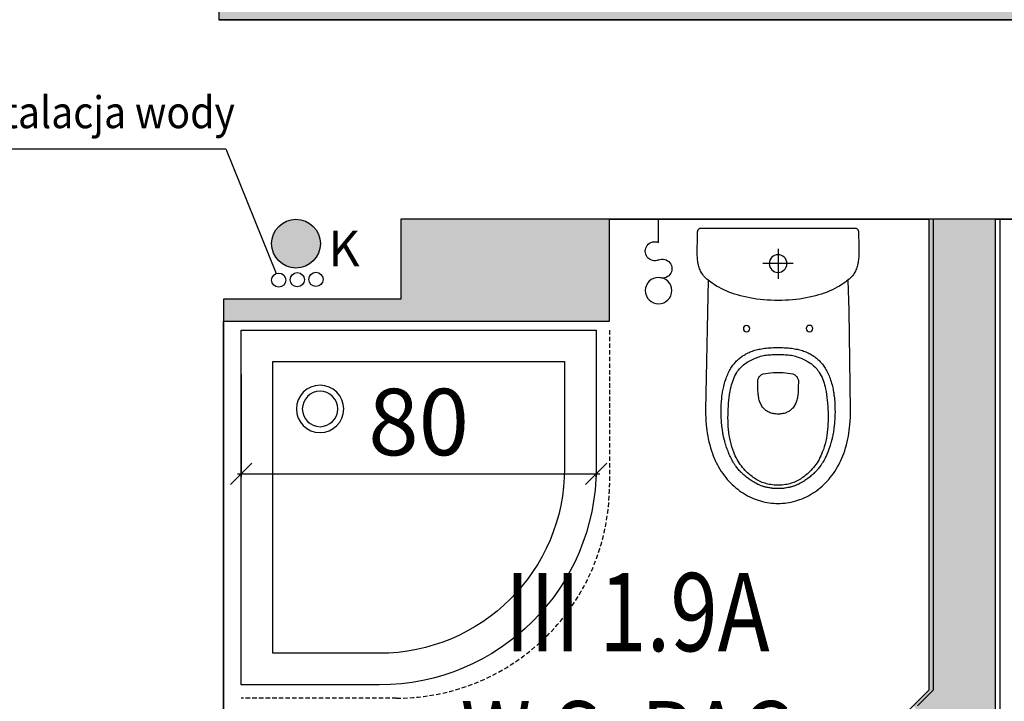
# Model space of a CAD drawing. Extents: x 357737 to 373057, y 879280 to 899665.
# Drawn here: x 359420 to 359642, y 889079 to 889233 of the extents above; entities that cross this region are included whole.
import ezdxf
from ezdxf.enums import TextEntityAlignment as Align

# ---------------------------------------------------------------- set-up
doc = ezdxf.new("R2010")
doc.units = 0
doc.header["$LTSCALE"] = 8
doc.header["$MEASUREMENT"] = 0
doc.linetypes.add('HIDDEN2', pattern=[0.1875, 0.125, -0.0625])
doc.layers.get('0').update_dxf_attribs({"linetype": 'CONTINUOUS'})
doc.layers.get('Defpoints').update_dxf_attribs({"color": 1, "linetype": 'CONTINUOUS'})
for name, color, linetype in [('AI_instalacje', 8, 'CONTINUOUS'), ('AI_ściany', 6, 'CONTINUOUS'), ('AP_opisy_pomieszczenia', 7, 'CONTINUOUS'), ('AP_urządzenia_sanit', 171, 'CONTINUOUS'), ('AP_wyposażenie', 37, 'CONTINUOUS'), ('AP_wyposażenie_elektryka', 1, 'CONTINUOUS'), ('AP_ściany_GK_wełna', 186, 'CONTINUOUS'), ('AZ_kolorystyka', 50, 'CONTINUOUS')]:
    doc.layers.add(name, color=color, linetype=linetype)
doc.layers.add('AP_ściany_GK', color=186, linetype='CONTINUOUS', lineweight=30)
doc.layers.add('AX_powierzchnie', color=242, linetype='CONTINUOUS', plot=False)
doc.styles.add('APLUS', font='arial.ttf', dxfattribs={"width": 0.6})
doc.styles.add('OPISY', font='arial.ttf', dxfattribs={"width": 0.8, "height": 15})
doc.styles.get("Standard").update_dxf_attribs({"font": 'arial.ttf', "width": 0.8, "height": 10})
doc.styles.add('Układy', font='arial.ttf', dxfattribs={"width": 0.9, "height": 20})
doc.dimstyles.new('STANDARD$0', dxfattribs={"dimscale": 8, "dimtxt": 15, "dimasz": 0.6, "dimexe": 0.1, "dimexo": 0.5, "dimgap": 0.5, "dimtad": 1, "dimdec": 1, "dimrnd": 0.5, "dimdsep": 46, "dimtxsty": 'OPISY', "dimblk1": 'OBLIQUE', "dimblk2": 'OBLIQUE', "dimsah": 1, "dimcen": 0, "dimdle": 0.1, "dimclrd": 256, "dimclre": 256, "dimclrt": 256, "dimadec": 0, "dimazin": 0, "dimtfac": 1, "dimtdec": 1, "dimtmove": 1, "dimatfit": 3, "dimldrblk": 'DOT', "dimfxl": 1, "dimtolj": 1, "dimarcsym": 0})

# ---------------------------------------------------------------- blocks, each defined once
blk = doc.blocks.new('MISKA KOMPAKTOWA LEJOWA DLA OSÓB NIEPEŁNOSPRAWNYCH NOVA PRO BEZ BARIER')
for points in [[(-17.00488428026438, 4.676343128085136), (-17.36466547101736, 4.676343128085136), (-17.43570007383823, 4.673089906573296), (-17.50619208812714, 4.663058146834373), (-17.61220217496157, 4.634861186146736), (-17.71224685758352, 4.592023551464081), (-17.80469989776611, 4.535359099507332), (-17.88820560276508, 4.465951487421989), (-17.96086721122265, 4.384613841772079), (-18.02078565210104, 4.293516501784325), (-18.06714782118797, 4.19455623626709), (-18.09886930137873, 4.089360028505325)], [(17.50592079758644, 4.663058146834373), (17.43542878329754, 4.673089906573296), (17.36439417302608, 4.676343128085136), (-17.0046137496829, 4.676343128085136)], [(18.09859801083803, 4.089631319046021), (18.06687653064728, 4.194827526807785), (18.02051436156034, 4.29378779232502), (17.9603246152401, 4.384885132312775), (17.88793431222439, 4.465951487421989), (17.80442860722542, 4.535629615187645), (17.71197555959225, 4.592294842004776), (17.6116595864296, 4.635132491588593), (17.50592079758644, 4.663329437375069)], [(-18.09886930137873, 4.089631319046021), (-18.11134039610624, 4.016427904367447), (-18.11676321178675, 3.942411363124847), (-18.14604458212852, 2.748652949929237), (-18.17478336393833, 1.554895296692848), (-18.1967443972826, 0.3630344122648239), (-18.20542044192553, -0.8253011852502823), (-18.2024385035038, -1.191588833928108), (-18.19349116832018, -1.540525153279305), (-18.1785791888833, -1.872923269867897), (-18.15743204206228, -2.190409407019615), (-18.13031949102879, -2.493254080414772), (-18.09697101265192, -2.783085852861404), (-18.05738735944033, -3.060444980859756), (-18.01129572093487, -3.326146900653839), (-17.94405770301819, -3.644446149468422), (-17.86624456942081, -3.945935890078545), (-17.77840046584606, -4.232513666152954), (-17.67998278141022, -4.504993334412575), (-17.57153335213661, -4.764729842543602), (-17.45305216312408, -5.013078898191452), (-17.3242687061429, -5.251396968960762), (-17.18572402000427, -5.480767711997032), (-16.98563466221094, -5.774937108159065), (-16.76873578876257, -6.056905940175056), (-16.53638235479593, -6.327216029167175), (-16.28884641826153, -6.586952537298203), (-16.02775420248508, -6.836928576231003), (-15.75364830344915, -7.077958062291145), (-15.46761235594749, -7.310853317379951), (-15.17018972337246, -7.536699533462524), (-14.86246404796839, -7.756309807300568), (-14.38230414688587, -8.075422167778015), (-13.88072504103184, -8.382876560091972), (-13.35745619237423, -8.679214775562286), (-12.81331074237823, -8.963623732328415), (-12.24855995923281, -9.23583209514618), (-11.66347438842058, -9.495568603277206), (-11.05859736353159, -9.742020145058632), (-10.43474125862122, -9.975186690688133), (-9.792178116738796, -10.19452567398548), (-9.13144976645708, -10.39949525892735), (-8.453368559479713, -10.59009546041489), (-7.757936023175716, -10.7655123770237), (-7.046236574649811, -10.92601810395718), (-6.318539969623089, -11.07052664458752), (-5.575660854578018, -11.19903957843781), (-4.817869760096073, -11.31155613064766), (-4.046251863241196, -11.40726239979267), (-3.261348217725754, -11.48615917563438), (-2.463430888950825, -11.54797591269016), (-1.653584286570549, -11.59243978559971), (-0.8323502242565155, -11.61955232918262), (0, -11.62849967181683)], [(18.11676321923733, 3.942411363124847), (18.11134040355682, 4.016427904367447), (18.09886853396893, 4.089631319046021)], [(18.20542044192553, -0.8253011852502823), (18.1967443972826, 0.3627554327249527), (18.17478337138891, 1.554615557193756), (18.14604458957911, 2.748373970389366), (18.11676321923733, 3.942402899265289)], [(0, 0), (0, -6.727123454213142)], [(0, -11.62858113646507), (0.8320789262652397, -11.61963379383087), (1.653584286570549, -11.59252125024796), (2.463430888950825, -11.54805737733841), (3.261076927185059, -11.48624064028263), (4.046251095831394, -11.40734386444092), (4.817869760096073, -11.31163683533669), (5.575389556586742, -11.19939157366753), (6.318268671631813, -11.07060810923576), (7.045965284109116, -10.92609877884388), (7.757936023175716, -10.7658651471138), (8.453097268939018, -10.59018768370152), (9.13144900649786, -10.39958517253399), (9.792178124189377, -10.19461789727211), (10.43474125862122, -9.975278913974762), (11.05859737098217, -9.74238058924675), (11.66320309042931, -9.49565775692463), (12.24828866869211, -9.236192539334297), (12.81331074237823, -8.963712871074677), (13.35745619982481, -8.67930468916893), (13.88072504103184, -8.38323700428009), (14.38230414688587, -8.075513616204262), (14.86219274997711, -7.756400495767593), (15.16991842538118, -7.536788687109947), (15.4673410654068, -7.310942471027374), (15.75364830344915, -7.078047215938568), (16.02775420248508, -6.837018504738808), (16.28884641826153, -6.587044760584831), (16.53611106425524, -6.327308252453804), (16.76873579621315, -6.056997388601303), (16.98536336421967, -5.775026261806488), (17.18545272946358, -5.480859935283661), (17.3242679387331, -5.251478433609009), (17.45278087258339, -5.013160362839699), (17.57153335213661, -4.764810547232628), (17.6799827888608, -4.505074024200439), (17.77812917530537, -4.232595130801201), (17.8662445768714, -3.946287885308266), (17.94378640502691, -3.644527614116669), (18.01129572093487, -3.326228365302086), (18.05711606889963, -3.060526445508003), (18.09669972211123, -2.783167317509651), (18.13004820048809, -2.493335545063019), (18.15743127465248, -2.19049009680748), (18.17830789834261, -1.873275265097618), (18.19349116832018, -1.540606617927551), (18.20243851095438, -1.191670298576355), (18.20542044192553, -0.825381875038147)], [(-3.400977313518524, -3.325875610113144), (3.388234160840511, -3.325875610113144)], [(-2.241190534085035, -3.325875610113144), (-1.963345367461443, -3.325875610113144)], [(-1.775781903415918, -3.325875610113144), (-1.497936736792326, -3.325875610113144)], [(-1.309594508260489, -3.325875610113144), (-1.031749341636896, -3.325875610113144)], [(-0.8441858701407909, -3.325875610113144), (-0.5663407035171986, -3.325875610113144)], [(-0.3783878572285175, -3.325875610113144), (-0.1005426906049252, -3.325875610113144)], [(0.08741016313433647, -3.325875610113144), (0.3652553223073483, -3.325875610113144)], [(0.5532081760466099, -3.325875610113144), (0.8310533426702023, -3.325875610113144)], [(1.019006188958883, -3.325875610113144), (1.296851355582476, -3.325875610113144)], [(1.484415922313929, -3.325875610113144), (1.762259986251593, -3.325875610113144)], [(1.950602222234011, -3.325875610113144), (2.228447381407022, -3.325875610113144)], [(2.416011955589056, -3.325875610113144), (2.69385601952672, -3.325875610113144)], [(2.881809968501329, -3.325875610113144), (3.159654032438993, -3.325875610113144)], [(15.77176194416825, -7.062119403039105), (16.30823272094131, -32.65130415558815), (16.3346942178905, -36.33644014596939), (16.33002493157983, -37.17075110971928), (16.30628691241145, -38.00506317615509), (16.26192593201995, -38.83859644830227), (16.19693978503346, -39.67096270620823), (16.13078659400344, -40.31654204428196), (16.05101272091269, -40.96095432341099), (15.95684160664678, -41.60303142666817), (15.8478827662766, -42.2427744269371), (15.72374790534377, -42.87979285418987), (15.57509737089276, -43.55066664516926), (15.40815686061978, -44.21687114238739), (15.22214982286096, -44.8784052580595), (15.01668466255069, -45.53410193324089), (14.79137421026826, -46.18396228551865), (14.59602639451623, -46.70034809410572), (14.38628133758903, -47.21128696203232), (14.16330497339368, -47.71677666902542), (13.92593137547374, -48.21565127372742), (13.67454770579934, -48.70752140879631), (13.40876679494977, -49.19160939753056), (13.11341152712703, -49.69165104627609), (12.80248976871371, -50.18235413730145), (12.47561433538795, -50.66177172958851), (12.13317351415753, -51.13029432296753), (11.77438742294908, -51.5871420353651), (11.42922313138843, -51.99846063554287), (11.07043704017997, -52.39849373698235), (10.69958891347051, -52.78685417771339), (10.31628824397922, -53.16276098787785), (9.920145656913519, -53.52621525526047), (9.51310807093978, -53.87605103850365), (9.094395618885756, -54.21265442669392), (8.66478705778718, -54.53486056625843), (8.227396350353956, -54.83994489908218), (7.780276585370302, -55.12985321879387), (7.323428858071566, -55.40497270226479), (6.858020227402449, -55.66375023126602), (6.383661303669214, -55.90657189488411), (5.900741469115019, -56.13227172195911), (5.410038385540247, -56.34084974229336), (4.933733645826578, -56.52413329482079), (4.451591473072767, -56.69107380509377), (3.963612969964743, -56.84089139103889), (3.470574695616961, -56.97397653758526), (2.973645891994238, -57.08955049514771), (2.472825471311808, -57.18722493946552), (1.980565953999758, -57.26544128358364), (1.485972348600626, -57.32653580605984), (0.9894318394362926, -57.37050850689411), (0.4917253740131855, -57.39658062160015), (-0.006371576339006424, -57.40553091466427), (-0.5048567987978458, -57.39658062160015), (-1.002174984663725, -57.37050850689411), (-1.499104883521795, -57.32653580605984), (-1.993698488920927, -57.26544128358364), (-2.485958006232977, -57.18722493946552), (-2.986778419464827, -57.08955049514771), (-3.483707215636969, -56.97397653758526), (-3.976356115192175, -56.84089139103889), (-4.4643346183002, -56.69107380509377), (-4.946866173297167, -56.52413329482079), (-5.423170913010836, -56.34084974229336), (-5.913484614342451, -56.13227172195911), (-6.396404448896646, -55.90657189488411), (-6.870763372629881, -55.66375023126602), (-7.336561392992735, -55.40497270226479), (-7.793409112840891, -55.12985321879387), (-8.240528877824545, -54.83994489908218), (-8.677530203014612, -54.53486056625843), (-9.107138764113188, -54.21265442669392), (-9.525851223617792, -53.87605103850365), (-9.933278191834688, -53.52621525526047), (-10.32903138920665, -53.16276098787785), (-10.71233205869794, -52.78685417771339), (-11.08356957510114, -52.39849373698235), (-11.44196627661586, -51.99846063554287), (-11.78751995787024, -51.5871420353651), (-12.14591665938497, -51.13029432296753), (-12.48874686285853, -50.66177172958851), (-12.8156222961843, -50.18235413730145), (-13.12615467235446, -49.69165104627609), (-13.42150994762778, -49.19160939753056), (-13.68729085847735, -48.70752140879631), (-13.93867452070117, -48.21565127372742), (-14.17604812607169, -47.71677666902542), (-14.39941386505961, -47.21128696203232), (-14.60876953974366, -46.70034809410572), (-14.8045056425035, -46.18396228551865), (-15.02981719747186, -45.53410193324089), (-15.23489297553897, -44.8784052580595), (-15.42090000584722, -44.21687114238739), (-15.5878405161202, -43.55066664516926), (-15.73688044026494, -42.87979285418987), (-15.86101529374719, -42.2427744269371), (-15.96997414156795, -41.60303142666817), (-16.06414525583386, -40.96095432341099), (-16.14391802623868, -40.31654204428196), (-16.2096829302609, -39.67096270620823), (-16.27505846694112, -38.83859644830227), (-16.31941943988204, -38.00506317615509), (-16.343157466501, -37.17075110971928), (-16.34782674536109, -36.33644014596939)], [(-16.34743737056851, -36.33644014596939), (-16.00888816639781, -13.89213584363461), (-15.80852484243223, -7.02970348612871)], [(-4.931300785392523, -22.79716692864895), (-5.213036466389894, -22.87577265501022), (-5.492436964064837, -22.96099348366261), (-5.764834072440863, -23.05205173790455), (-6.034506615251303, -23.14894743263721), (-6.287834990769625, -23.24856659770012), (-6.538439888507128, -23.35441148281097), (-6.775813493877649, -23.46220327913761), (-7.010074239224195, -23.5762207955122), (-7.233829367905855, -23.69296179711819), (-7.453691761940718, -23.81554020941257), (-7.6649932526052, -23.94084212183952), (-7.872404221445322, -24.0719825476408), (-8.07281070575118, -24.20623475313187), (-8.268936190754175, -24.34593500196934), (-8.459613617509604, -24.49030563235283), (-8.646399419754744, -24.6397338360548), (-8.828905317932367, -24.79461118578911), (-9.007130216807127, -24.95454721152782), (-9.181852865964174, -25.12031957507133), (-9.352295611053705, -25.29115059971809), (-9.52001379057765, -25.4693765938282), (-9.682673286646605, -25.65266016125679), (-9.845722172409296, -25.84606106579304), (-10.00332299992442, -26.04413236677647), (-10.16286965087056, -26.2562126070261), (-10.31696823611856, -26.4733515381813), (-10.47379030659795, -26.70644523203373), (-10.62438665702939, -26.94459760189056), (-10.77848524972796, -27.20220698416233), (-10.92519107833505, -27.46409626305103), (-11.07461928203702, -27.74700011312962), (-11.21704410389066, -28.03340508043766), (-11.35674435272813, -28.33382011950016), (-11.48866244778037, -28.63773630559444), (-11.61668892577291, -28.95410610735416), (-11.73654277995229, -29.27319830656052), (-11.8552306778729, -29.61369441449642), (-11.96574484929442, -29.95730337500572), (-12.07120145484805, -30.31530959904194), (-12.16848653182387, -30.67604039609432), (-12.25254030898213, -31.01498007774353), (-12.32997788116336, -31.35625386238098), (-12.39301821961999, -31.65978065133095), (-12.45138926431537, -31.9648649841547), (-12.49886420741677, -32.23492689430714), (-12.5432262904942, -32.50576648116112), (-12.58019450679421, -32.74936689436436), (-12.61443815007806, -32.99335668981075), (-12.64284545555711, -33.21283082664013), (-12.69032039865851, -33.62687288224697), (-12.72728861495852, -33.99694335460663), (-12.76853674277663, -34.50048725306988), (-12.79927813634276, -34.98846685886383), (-12.8218491114676, -35.4842275083065), (-12.83858155086637, -36.13914652168751), (-12.8405273668468, -36.82052703201771), (-12.82963126525283, -37.43108507990837), (-12.81328710541129, -37.89882890880108), (-12.78643732890487, -38.42144042253494), (-12.74596686288714, -39.00981685519218), (-12.72028413787484, -39.32307271659374), (-12.65062760189176, -40.01885157823563), (-12.60976886376739, -40.36479464173317), (-12.56423972919583, -40.71073880791664), (-12.51948827132583, -41.02049241960049), (-12.47123566642404, -41.32946726679802), (-12.42492776736617, -41.60614427924156), (-12.37472935393453, -41.88204362988472), (-12.32686502858996, -42.12953567504883), (-12.27588784322143, -42.37702661752701), (-12.22763524577022, -42.59922420978546), (-12.17665806040168, -42.82103353738785), (-12.07859532162547, -43.22184540331364), (-11.98208900913596, -43.58296556770802), (-11.93655987456441, -43.74523569643497), (-11.84511223807931, -44.05382226407528), (-11.75794560089707, -44.33361214399338), (-11.67389182373881, -44.58966508507729), (-11.59334028884768, -44.8247034996748), (-11.4793227724731, -45.14224036037922), (-11.3781471811235, -45.41152350604534), (-11.20731614902616, -45.84463432431221), (-10.97188724949956, -46.40654926002026), (-10.89289214834571, -46.58633057773113), (-10.77303830161691, -46.85016678273678), (-10.62166317924857, -47.16887068748474), (-10.52865910902619, -47.35565648972988), (-10.36677837744355, -47.66579948365688), (-10.24497761204839, -47.88721941411495), (-10.11422765627503, -48.1136969178915), (-10.04457223042846, -48.22966024279594), (-9.973359268158674, -48.34484480321407), (-9.899034548550844, -48.46236455440521), (-9.823541682213545, -48.57910554111004), (-9.747659433633089, -48.6927347779274), (-9.670220751315355, -48.80597352981567), (-9.52234898135066, -49.0137727856636), (-9.376811299473047, -49.20873121917248), (-9.300929050892591, -49.30718334019184), (-9.223879750818014, -49.40485669672489), (-9.06472248956561, -49.59903636574745), (-8.98572738096118, -49.69242981076241), (-8.905565228313208, -49.78504449129105), (-8.825013693422079, -49.87610276043415), (-8.655349712818861, -50.06172151863575), (-8.566237267106771, -50.15628202259541), (-8.46506166830659, -50.26095984876156), (-8.362328540533781, -50.36486002802849), (-8.252592030912638, -50.47304010391235), (-8.032728526741266, -50.68239578604698), (-7.922602634876966, -50.78396075963974), (-7.818703565746546, -50.87774361670017), (-7.615184221416712, -51.0555791258812), (-7.419058736413717, -51.22135257720947), (-7.220987442880869, -51.38284392654896), (-7.015911672264338, -51.54472576081753), (-6.704212252050638, -51.78132171928883), (-6.493688423186541, -51.93503092229366), (-6.280441123992205, -52.08601665496826), (-6.067583207041025, -52.23116494715214), (-5.855892334133387, -52.37086519598961), (-5.643812078982592, -52.50472910702229), (-5.428618963807821, -52.63470029830933), (-5.211090665310621, -52.75961391627789), (-4.998231638222933, -52.87596662342548), (-4.780704434961081, -52.98842661082745), (-4.659682434052229, -53.0483540892601), (-4.537881676107645, -53.1067251265049), (-4.398960191756487, -53.17093250155449), (-4.25887056812644, -53.232805788517), (-4.101658020168543, -53.29973775148392), (-3.943279515951872, -53.36355574429035), (-3.779063586145639, -53.4265960752964), (-3.614068891853094, -53.48652355372906), (-3.453743483871222, -53.54178063571453), (-3.293029796332121, -53.59392596781254), (-3.138931196182966, -53.64101153612137), (-2.984054949134588, -53.68576189875603), (-2.835015024989843, -53.72584296762943), (-2.685585718601942, -53.76397933065891), (-2.544329043477774, -53.79744420945644), (-2.401904229074717, -53.82896438241005), (-2.269986119121313, -53.85659402608871), (-2.010042641311884, -53.9056254029274), (-1.88201617076993, -53.92741650342941), (-1.624017398804426, -53.96594114601612), (-1.494434494525194, -53.98306296765804), (-1.236825112253428, -54.01263841986656), (-0.9869989790022373, -54.03520829975605), (-0.7469007931649685, -54.05233012139797), (-0.5176987163722515, -54.06361450254917), (-0.4052376337349415, -54.0678955167532), (-0.1892668567597866, -54.07295417785645), (-0.006371576339006424, -54.07412123680115), (0.1761343292891979, -54.07295417785645), (0.3924944885075092, -54.0678955167532), (0.6170272715389729, -54.05855584144592), (0.7341576479375362, -54.05233012139797), (0.9742558263242245, -54.03520829975605), (1.224081967025995, -54.01263841986656), (1.351719062775373, -53.9986294656992), (1.481301959604025, -53.98306296765804), (1.610884871333838, -53.96594114601612), (1.868883635848761, -53.92741650342941), (1.996910113841295, -53.9056254029274), (2.256854694336653, -53.85659402608871), (2.389161076396704, -53.82896438241005), (2.531196516007185, -53.79744420945644), (2.67284257337451, -53.76397933065891), (2.822271879762411, -53.72584296762943), (2.971311796456575, -53.68576189875603), (3.125798676162958, -53.64101153612137), (3.279897261410952, -53.59392596781254), (3.440612051635981, -53.54178063571453), (3.600936356931925, -53.48652355372906), (3.765931058675051, -53.4265960752964), (3.93053637072444, -53.36355574429035), (4.088526587933302, -53.29973775148392), (4.245738040655851, -53.232805788517), (4.385827664285898, -53.17093250155449), (4.524749148637056, -53.1067251265049), (4.64654990658164, -53.0483540892601), (4.767571900039911, -52.98842661082745), (4.985488492995501, -52.87596662342548), (5.092112135142088, -52.818374350667), (5.307306353002787, -52.69774062931538), (5.415486436337233, -52.63470029830933), (5.631068933755159, -52.50472910702229), (5.842759806662798, -52.37086519598961), (6.054450679570436, -52.23116494715214), (6.267308589071035, -52.08601665496826), (6.48055699840188, -51.93503092229366), (6.691469099372625, -51.78132171928883), (7.003168527036905, -51.54472576081753), (7.308642234653234, -51.30151472985744), (7.406315591186285, -51.22135257720947), (7.602051686495543, -51.0555791258812), (7.805960413068533, -50.87774361670017), (7.909859489649534, -50.78396075963974), (8.019985381513834, -50.68239578604698), (8.239848885685205, -50.47304010391235), (8.349196005612612, -50.36486002802849), (8.553494114428759, -50.15628202259541), (8.642606567591429, -50.06172151863575), (8.730551961809397, -49.96638225018978), (8.892432700842619, -49.78504449129105), (9.051979344338179, -49.59903636574745), (9.210747223347425, -49.40485669672489), (9.287796515971422, -49.30718334019184), (9.437225822359324, -49.11144612729549), (9.583930548280478, -48.91026197373867), (9.657089326530695, -48.80597352981567), (9.73452689871192, -48.6927347779274), (9.810409147292376, -48.57910554111004), (9.886291403323412, -48.46236455440521), (9.960616115480661, -48.34484480321407), (10.03143969550729, -48.22966024279594), (10.10109512880445, -48.1136969178915), (10.2318450845778, -47.88721941411495), (10.35364584252238, -47.66579948365688), (10.41007107868791, -47.5599534958601), (10.5155265815556, -47.35565648972988), (10.65172569081187, -47.08014652132988), (10.72682916745543, -46.92176802456379), (10.85252045467496, -46.64742620289326), (10.98482683673501, -46.34584411978722), (11.16811149939895, -45.90884168446064), (11.2747351564467, -45.64422781765461), (11.46619024500251, -45.14224036037922), (11.5802077613771, -44.8247034996748), (11.70161913707852, -44.4670866727829), (11.78722934052348, -44.2001376003027), (11.83236909285188, -44.05382226407528), (11.92342734709382, -43.74523569643497), (11.96934586390853, -43.58296556770802), (12.01837723329663, -43.40240548551083), (12.11566231027246, -43.0214389115572), (12.16391490772367, -42.82103353738785), (12.26314469799399, -42.37702661752701), (12.36198620125651, -41.88204362988472), (12.41179523989558, -41.60614427924156), (12.45849251374602, -41.32946726679802), (12.50674511864781, -41.02049241960049), (12.5514965839684, -40.71073880791664), (12.59663632884622, -40.36479464173317), (12.6374961771071, -40.01885157823563), (12.67446329072118, -39.67096270620823), (12.70715161040425, -39.32307271659374), (12.75618297234178, -38.69695039093494), (12.78848080709577, -38.14593045413494), (12.80988362804055, -37.65172623097897), (12.82544902339578, -37.01548546552658), (12.82856187596917, -36.46913592517376), (12.82583840563893, -36.13914652168751), (12.80910596624017, -35.4842275083065), (12.7861467115581, -34.98846685886383), (12.76668969914317, -34.66236908733845), (12.74334105476737, -34.33627131581306), (12.6978119276464, -33.82183131575584), (12.65578504279256, -33.43230383098125), (12.62971292808652, -33.21283082664013), (12.56745136156678, -32.74936689436436), (12.53048314526677, -32.50576648116112), (12.48612106218934, -32.23492689430714), (12.43864611908793, -31.9648649841547), (12.38027506694198, -31.65978065133095), (12.3168464563787, -31.35625386238098), (12.23940778151155, -31.01498007774353), (12.15574338659644, -30.67604039609432), (12.05806891992688, -30.31530959904194), (11.95261342450976, -29.95730337500572), (11.84209814295173, -29.61369441449642), (11.72379962727427, -29.27319830656052), (11.60355639830232, -28.95410610735416), (11.47552992030978, -28.63773630559444), (11.34361181780696, -28.33382011950016), (11.20391156896949, -28.03340508043766), (11.06148785725236, -27.74700011312962), (10.91244793310761, -27.46409626305103), (10.76535381749272, -27.20220698416233), (10.61164351180196, -26.94459760189056), (10.46104716137052, -26.70644523203373), (10.30422509089112, -26.4733515381813), (10.15012650564313, -26.2562126070261), (9.990579854696989, -26.04413236677647), (9.832979027181864, -25.84606106579304), (9.669930141419172, -25.65266016125679), (9.50688125565648, -25.4693765938282), (9.339163083583117, -25.29115059971809), (9.169109720736742, -25.12031957507133), (8.994387064129114, -24.95454721152782), (8.815772783011198, -24.79461118578911), (8.633266884833574, -24.6397338360548), (8.44687046483159, -24.49030563235283), (8.255803655833006, -24.34593500196934), (8.059678178280592, -24.20623475313187), (7.859661068767309, -24.0719825476408), (7.651861820369959, -23.94084212183952), (7.440948616713285, -23.81554020941257), (7.220696832984686, -23.69296179711819), (6.996942814439535, -23.5762207955122), (6.763070348650217, -23.46220327913761), (6.525307361036539, -23.35441148281097), (6.275091838091612, -23.24856659770012), (6.021374080330133, -23.14894743263721), (5.75209092721343, -23.05205173790455), (5.479693818837404, -22.96099348366261), (5.200293321162462, -22.87577265501022), (4.918168250471354, -22.79716692864895)], [(4.918168250471354, -22.79677754640579), (4.629816364496946, -22.72361987829208), (4.339519772678614, -22.65707729756832), (4.020426478236914, -22.5913123935461), (3.698999103158712, -22.53255307674408), (3.364340420812368, -22.47885130345821), (3.027735929936171, -22.43254451453686), (2.659612376242876, -22.38934947550297), (2.289931293576956, -22.35277064144611), (1.877055164426565, -22.32086218893528), (1.462623719125986, -22.2963465154171), (0.9964363165199757, -22.27727778255939), (0.5294712521135807, -22.2659934014082), (-0.006371576339006424, -22.26171238720417), (-0.5422144047915936, -22.2659934014082), (-1.009568843990564, -22.27727778255939), (-1.475366864353418, -22.2963465154171), (-1.890187699347734, -22.32086218893528), (-2.303062718361616, -22.35277064144611), (-2.672355521470308, -22.38934947550297), (-3.040479082614183, -22.43254451453686), (-3.377083573490381, -22.47885130345821), (-3.712131638079882, -22.53255307674408), (-4.033169630914927, -22.5913123935461), (-4.352652307599783, -22.65707729756832), (-4.642948899418116, -22.72361987829208), (-4.931300785392523, -22.79677754640579)], [(-0.006371576339006424, -37.26609037816525), (0.2882060296833515, -37.25908589363098), (0.5695523284375668, -37.23846182227135), (0.8380578197538853, -37.20499585568905), (1.094499055296183, -37.15907734632492), (1.338488858193159, -37.10187444090843), (1.570803795009851, -37.03338606655598), (1.791444953531027, -36.95516860485077), (2.000801738351583, -36.86683493852615), (2.199650693684816, -36.76954984664917), (2.387215260416269, -36.66370497643948), (2.565051879733801, -36.55085450410843), (2.732380669564009, -36.43061126768589), (2.889981497079134, -36.30375184118748), (3.038242649286985, -36.17144545912743), (3.177165236324072, -36.03369101881981), (3.30713752284646, -35.89204497635365), (3.472909886389971, -35.68891501426697), (3.623116854578257, -35.47916883230209), (3.758147817105055, -35.26280868053436), (3.879559192806482, -35.04061108827591), (3.987349886447191, -34.81257607042789), (4.082299772650003, -34.57909297943115), (4.166353549808264, -34.34055233001709), (4.239122938364744, -34.09734019637108), (4.302163269370794, -33.85023863613605), (4.355863932520151, -33.59924434125423), (4.401003677397966, -33.34435844421387), (4.43875065818429, -33.08675014972687), (4.469492059201002, -32.82641619443893), (4.494786512106657, -32.56374813616276), (4.514631804078817, -32.29913426935673), (4.529808919876814, -32.03257569670677), (4.552378792315722, -31.43252439796925), (4.562106747180223, -30.82508032023907), (4.564831327646971, -30.20829656720161), (4.581563759595156, -30.03824320435524), (4.581953141838312, -29.86196412146091), (4.564831327646971, -29.68218280375004), (4.52903014793992, -29.50123332440853), (4.474550727754831, -29.32222966849804), (4.401003677397966, -29.14789639413357), (4.309167753905058, -28.98095588386059), (4.200986567884684, -28.82491149008274), (4.077241096645594, -28.68093132972717), (3.941432479768991, -28.55212609469891), (3.795505415648222, -28.43966500461102), (3.642184484750032, -28.34432683885098), (3.484583649784327, -28.26610939204693), (3.324648726731539, -28.20501488447189), (2.774407554417849, -28.1061744838953), (2.221442904323339, -28.0248441696167), (1.66614306345582, -27.96063679456711), (1.109286781400442, -27.91549703478813), (0.5516517423093319, -27.88825678825378), (-0.006371576339006424, -27.88047464191914), (-0.5640066154301167, -27.88825678825378), (-1.121640544384718, -27.91549703478813), (-1.678496826440096, -27.96063679456711), (-2.233796667307615, -28.0248441696167), (-2.786761317402124, -28.1061744838953), (-3.337002489715815, -28.20501488447189), (-3.496938522905111, -28.26610939204693), (-3.654539350420237, -28.34432683885098), (-3.807859178632498, -28.43966500461102), (-3.953786242753267, -28.55212609469891), (-4.089984249323606, -28.68093132972717), (-4.213341441005468, -28.82491149008274), (-4.321521516889334, -28.98095588386059), (-4.413357440382242, -29.14789639413357), (-4.486904498189688, -29.32222966849804), (-4.541383918374777, -29.50123332440853), (-4.577185090631247, -29.68218280375004), (-4.594306912273169, -29.86196412146091), (-4.593917530030012, -30.03824320435524), (-4.577574472874403, -30.20829656720161)], [(-4.577185090631247, -30.20829656720161), (-4.574849899858236, -30.82508032023907), (-4.564732555299997, -31.43252439796925), (-4.54216268286109, -32.03257569670677), (-4.526985567063093, -32.29913426935673), (-4.507140275090933, -32.56374813616276), (-4.481845822185278, -32.82641619443893), (-4.451104428619146, -33.08675014972687), (-4.413357440382242, -33.34435844421387), (-4.368217695504427, -33.59924434125423), (-4.314517039805651, -33.85023863613605), (-4.25147670134902, -34.09734019637108), (-4.17870731279254, -34.34055233001709), (-4.095042917877436, -34.57909297943115), (-3.999704759567976, -34.81257607042789), (-3.891912955790758, -35.04061108827591), (-3.770501580089331, -35.26280868053436), (-3.635471720248461, -35.47916883230209), (-3.485263649374247, -35.68891501426697), (-3.319491285830736, -35.89204497635365), (-3.189518999308348, -36.03369101881981), (-3.05059752240777, -36.17144545912743), (-2.90233526751399, -36.30375184118748), (-2.744734432548285, -36.43061126768589), (-2.577405642718077, -36.55085450410843), (-2.399958413094282, -36.66370497643948), (-2.212004456669092, -36.76954984664917), (-2.013155501335859, -36.86683493852615), (-1.803799826651812, -36.95516860485077), (-1.583158660680056, -37.03338606655598), (-1.350842628628016, -37.10187444090843), (-1.106853920966387, -37.15907734632492), (-0.8504115827381611, -37.20499585568905), (-0.5819060914218426, -37.23846182227135), (-0.3005598001182079, -37.25908589363098), (-0.005982194095849991, -37.26609037816525)]]:
    blk.add_lwpolyline(points)
blk.add_lwpolyline([(-0.006371576339006424, -53.29156512022018), (0.4349107556045055, -53.28261482715607), (0.8754143230617046, -53.2561544328928), (1.314362559467554, -53.21218173205853), (1.642016757279634, -53.16743026673794), (1.968502808362246, -53.11256255209446), (2.292654763907194, -53.04640826582909), (2.614471528679132, -52.96819192171097), (2.932397771626711, -52.87674428522587), (3.246431287378073, -52.77245584130287), (3.55579661950469, -52.65571373701096), (3.860491555184126, -52.5265202075243), (4.160127829760313, -52.38643059134483), (4.454316053539515, -52.23544485867023), (4.743445601314306, -52.07512055337429), (5.02751537784934, -51.90506717562675), (5.305748824030161, -51.72684228420258), (5.578923601657152, -51.54005648195744), (5.846262041479349, -51.34587571024895), (6.108540717512369, -51.14430329203606), (6.365371335297823, -50.93572527170181), (6.616754997521639, -50.72092042863369), (6.862301234155893, -50.49989098310471), (7.102010030299425, -50.27224534749985), (7.412153031677008, -49.95898838341236), (7.710621152073145, -49.63483753800392), (7.996248457580805, -49.29940009117126), (8.269423235207796, -48.95384530723095), (8.529367815703154, -48.5981742888689), (8.775691714137793, -48.2331624776125), (9.008006643503904, -47.8588121086359), (9.226701993495226, -47.47628910839558), (9.431777771562338, -47.08676271140575), (9.623623352497816, -46.69023075699806), (9.80262590572238, -46.28825184702873), (9.96956641599536, -45.88082376122475), (10.1987684853375, -45.26131655275822), (10.40306659415364, -44.63324841856956), (10.58401496335864, -43.99856406450272), (10.74239456281066, -43.35726465284824), (10.878592569381, -42.7112959176302), (10.99299946799874, -42.06104730069637), (11.08561415597796, -41.40768471360207), (11.15799305960536, -40.75120927393436), (11.2120842076838, -40.09356567263603), (11.24905132129788, -39.43436674773693), (11.27045414969325, -38.77477735280991), (11.27823739126325, -38.1144102960825), (11.27278934046626, -37.45443260669708), (11.25527813658118, -36.79445491731167), (11.22726021334529, -36.13486662507057), (11.188735563308, -35.47566659748554), (11.14009357616305, -34.81763473153114), (11.08094376698136, -34.15999223291874), (11.00817547366023, -33.50390507280827), (10.92061946168542, -32.84976483881474), (10.81438519433141, -32.19795867800713), (10.68752576038241, -31.55004414916039), (10.58946302160621, -31.12082496285439), (10.47972651198506, -30.69471974670887), (10.35714808478951, -30.27172628045082), (10.2205607034266, -29.85301381349564), (10.06879619881511, -29.44013880193233), (9.899910982698202, -29.03310011327267), (9.71351346001029, -28.63423405587673), (9.508437681943178, -28.24470767378807), (9.28312722966075, -27.86646567285061), (9.100621331483126, -27.59095570445061), (8.90605228021741, -27.32361836731434), (8.699809465557337, -27.06600898504257), (8.481114108115435, -26.81812755763531), (8.25035560503602, -26.58114333450794), (8.008700992912054, -26.355831772089), (7.75576089695096, -26.14297385513783), (7.493482228368521, -25.94140033423901), (7.223420303314924, -25.750722900033), (6.945965629070997, -25.57055220007896), (6.662673514336348, -25.39972005784512), (6.373932246118784, -25.23822872340679), (6.080912169069052, -25.08529716730118), (5.783611092716455, -24.94053825736046), (5.482029009610415, -24.80356147885323), (5.177723448723555, -24.67436796426773), (4.870303932577372, -24.55217781662941), (4.559771556407213, -24.43777202069759), (4.246515702456236, -24.33114837110043), (3.93053637072444, -24.2338632941246), (3.610664319247007, -24.14786370098591), (3.288458172231913, -24.0731496065855), (2.963528547435999, -24.01088692247868), (2.636263731867075, -23.96068851649761), (2.307830777019262, -23.92138619720936), (1.977842483669519, -23.89181074500084), (1.647853087633848, -23.87040902674198), (1.317086029797792, -23.85523191094398), (0.6555519215762615, -23.83888885378838), (-0.006371576339006424, -23.83538661897182), (-0.6682950668036938, -23.83888885378838), (-1.330218564718962, -23.85523191094398), (-1.66059623286128, -23.87040902674198), (-1.990975011140108, -23.89181074500084), (-2.320573922246695, -23.92138619720936), (-2.649396266788244, -23.96068851649761), (-2.976271700114012, -24.01088692247868), (-3.301201324909925, -24.0731496065855), (-3.623796846717596, -24.14786370098591), (-3.943279515951872, -24.2338632941246), (-4.259258847683668, -24.33114837110043), (-4.572514701634645, -24.43777202069759), (-4.883047077804804, -24.55217781662941), (-5.190854880958796, -24.67436796426773), (-5.495161537081003, -24.80356147885323), (-5.796354237943888, -24.94053825736046), (-6.093655321747065, -25.08529716730118), (-6.387064773589373, -25.23822872340679), (-6.675804939121008, -25.39972005784512), (-6.958708774298429, -25.57055220007896), (-7.236163455992937, -25.750722900033), (-7.506225373595953, -25.94140033423901), (-7.768504049628973, -26.14297385513783), (-8.021444138139486, -26.355831772089), (-8.263098750263453, -26.58114333450794), (-8.493857253342867, -26.81812755763531), (-8.712552610784769, -27.06600898504257), (-8.918795425444841, -27.32361836731434), (-9.113753858953714, -27.59095570445061), (-9.296259757131338, -27.86646567285061), (-9.521180834621191, -28.24470767378807), (-9.726645987480879, -28.63423405587673), (-9.913043517619371, -29.03310011327267), (-10.08153934404254, -29.44013880193233), (-10.23330384865403, -29.85301381349564), (-10.37028061971068, -30.27172628045082), (-10.49285903945565, -30.69471974670887), (-10.6025955490768, -31.12082496285439), (-10.70026890560985, -31.55004414916039), (-10.82751661911607, -32.19795867800713), (-10.93336260691285, -32.84976483881474), (-11.0213080085814, -33.50390507280827), (-11.0936869122088, -34.15999223291874), (-11.15322500839829, -34.81763473153114), (-11.20147870853543, -35.47566659748554), (-11.24000335857272, -36.13486662507057), (-11.26841067150235, -36.79445491731167), (-11.28553248569369, -37.45443260669708), (-11.29098054394126, -38.1144102960825), (-11.28358667716384, -38.77477735280991), (-11.26179446652532, -39.43436674773693), (-11.22482735291123, -40.09356567263603), (-11.17112558707595, -40.75120927393436), (-11.0983573012054, -41.40768471360207), (-11.00574261322618, -42.06104730069637), (-10.89133572205901, -42.7112959176302), (-10.75552709773183, -43.35726465284824), (-10.59675811603665, -43.99856406450272), (-10.41580974683166, -44.63324841856956), (-10.21151163801551, -45.26131655275822), (-9.982698943465948, -45.88082376122475), (-9.815369050949812, -46.28825184702873), (-9.636366497725248, -46.69023075699806), (-9.44452091678977, -47.08676271140575), (-9.239445146173239, -47.47628910839558), (-9.021139170974493, -47.8588121086359), (-8.788434859365225, -48.2331624776125), (-8.542499240487814, -48.5981742888689), (-8.282555770128965, -48.95384530723095), (-8.009380992501974, -49.29940009117126), (-7.723364297300577, -49.63483753800392), (-7.42489617690444, -49.95898838341236), (-7.115141462534666, -50.27224534749985), (-6.875044379383326, -50.49989098310471), (-6.629498150199652, -50.72092042863369), (-6.378114480525255, -50.93572527170181), (-6.121283862739801, -51.14430329203606), (-5.859394576400518, -51.34587571024895), (-5.592056129127741, -51.54005648195744), (-5.31888135895133, -51.72684228420258), (-5.04064791277051, -51.90506717562675), (-4.756577026098967, -52.07512055337429), (-4.467447478324175, -52.23544485867023), (-4.172870982438326, -52.38643059134483), (-3.873234707862139, -52.5265202075243), (-3.568929146975279, -52.65571373701096), (-3.259174432605505, -52.77245584130287), (-2.945140916854143, -52.87674428522587), (-2.627214673906565, -52.96819192171097), (-2.305787291377783, -53.04640826582909), (-1.981245953589678, -53.11256255209446), (-1.655148182064295, -53.16743026673794), (-1.327105704694986, -53.21218173205853), (-0.8881574682891369, -53.2561544328928), (-0.4476539008319378, -53.28261482715607)], close=True)
for centre, radius in [((0, -3.325879439711571), 2.000620778437718), ((-7.110472176223993, -17.99150803685188), 0.7334276683647301), ((7.097534883767366, -17.99131390452385), 0.7102742722664178)]:
    blk.add_circle(centre, radius)
blk = doc.blocks.new('K61270V_r')
for points in [[(0, -90), (35, -90, 0.414213562373095), (90, -35), (90, 0), (0, 0)], [(8, -82), (35, -82, 0.4142135623730951), (82, -35), (82, -8), (8, -8)]]:
    blk.add_lwpolyline(points, format="xyb", close=True)
for radius in [6, 4.5]:
    blk.add_circle((20, -20), radius)
blk = doc.blocks.new('_OBLIQUE')
at = {"color": 0, "linetype": 'ByBlock'}
blk.add_line((-0.5, -0.5), (0.5, 0.5), dxfattribs=at)
blk = doc.blocks.new('*D124')
at = {"layer": 'AP_urządzenia_sanit', "lineweight": -2, "transparency": 16777216}
for p, q in [((359470.2564809647, 889152.4764909975), (359470.2564809647, 889129.3254660092)), ((359550.2564009688, 889152.4764909975), (359550.2564009688, 889129.3254660092)), ((359469.4564809647, 889130.1254660093), (359551.0564009688, 889130.1254660093))]:
    blk.add_line(p, q, dxfattribs=at)
at = {"layer": 'Defpoints', "color": 0, "transparency": 16777216}
for p in [(359470.2564809647, 889156.4764909975), (359550.2564009688, 889156.4764909975), (359550.2564009688, 889130.1254660093)]:
    blk.add_point(p, dxfattribs=at)
at = {"layer": 'AP_urządzenia_sanit', "lineweight": -2, "transparency": 16777216, "xscale": 4.8, "yscale": 4.8, "zscale": 4.8, "rotation": 180}
blk.add_blockref('_OBLIQUE', (359470.2564809647, 889130.1254660093), dxfattribs=at)
at = {"layer": 'AP_urządzenia_sanit', "lineweight": -2, "transparency": 16777216, "xscale": 4.8, "yscale": 4.8, "zscale": 4.8}
blk.add_blockref('_OBLIQUE', (359550.2564009688, 889130.1254660093), dxfattribs=at)
at = {"layer": 'AP_urządzenia_sanit', "transparency": 16777216, "insert": (359510.2564409667, 889141.7840608251), "char_height": 15, "attachment_point": 5, "style": 'OPISY'}
blk.add_mtext('\\A1;80', dxfattribs=at)
blk = doc.blocks.new('_Dot')
at = {"color": 0, "linetype": 'ByBlock', "lineweight": -2}
blk.add_line((-0.5, 0), (-1, 0), dxfattribs=at)
at = {"color": 0, "linetype": 'ByBlock', "const_width": 0.5}
blk.add_lwpolyline([(-0.25, 0, 1), (0.25, 0, 1)], format="xyb", close=True, dxfattribs=at)
blk = doc.blocks.new('ROOM_type1')
at = {"ltscale": 12, "style": 'APLUS', "width": 0.8}
for tag, height, p in [('NR', 0.4, (-1.13686837721616e-13, 1.285289943842599)), ('ROOM', 0.6, (2.393224507457603e-14, 0.66360398817812)), ('AREAM²', 0.4, (0, 0)), ('FLOORING', 0.4, (4.415218191056169e-14, -0.5213354985030492))]:
    blk.add_attdef(tag, text='', height=height, dxfattribs=at).set_placement(p, align=Align.MIDDLE_CENTER)
blk = doc.blocks.new('ozn_instalacja_przysywowa')
blk.add_lwpolyline([(6.54465548763983, 0), (0, 0)])
blk.add_circle((20.12277066969546, 1.746229827404022e-10), 3.724791677104076)
for centre, start, end in [((9.007986363838427, 1.065867633005837), 336.6021712078913, 203.3978287949635), ((13.93464811635204, -1.06586763280211), 156.6021712050365, 23.39782879210867)]:
    blk.add_arc(centre, 2.684040390311799, start, end)

msp = doc.modelspace()

# ---------------------------------------------------------------- hatches: boundary and pattern name
at = {"layer": 'AI_instalacje'}
h = msp.add_hatch(color=256, dxfattribs=at)
edge = h.paths.add_edge_path()
edge.add_arc((359482.6106493844, 889182.0123390008), 5.5, 0, 360)
h = msp.add_hatch(color=256, dxfattribs=at)
edge = h.paths.add_edge_path()
edge.add_arc((359478.7106493844, 889173.7847282047), 1.6, -1.272221872585407e-14, 360)
h = msp.add_hatch(color=256, dxfattribs=at)
edge = h.paths.add_edge_path()
edge.add_arc((359482.9085203169, 889173.867241736), 1.6, -1.272221872585407e-14, 360)
h = msp.add_hatch(color=256, dxfattribs=at)
edge = h.paths.add_edge_path()
edge.add_arc((359487.1063912495, 889173.9497552674), 1.6, -1.272221872585407e-14, 360)
at = {"layer": 'AP_ściany_GK_wełna'}
h = msp.add_hatch(color=256, dxfattribs=at)
h.dxf.hatch_style = 1
h.paths.add_polyline_path([(359553.2563909636, 889187.5123390008), (359506.2564809647, 889187.5123390008), (359506.2564809647, 889169.5123390008), (359466.2564809647, 889169.5123390008), (359466.2564809647, 889164.5123390008), (359553.2563909636, 889164.5123390008)])
h.paths.add_polyline_path([(359640.2564809647, 889187.5123390008), (359625.2564809647, 889187.5123390008), (359625.2564809647, 889081.2940849314), (359621.7209470588, 889077.7585510254), (359632.3275487766, 889067.1519493076), (359640.2564809647, 889075.0808814958)])
h.paths.add_polyline_path([(359551.0102689401, 889007.0478729068), (359547.4747350342, 889003.5123390008), (359466.2564809647, 889003.5123390008), (359466.2564809647, 888988.5123390008), (359553.6879384696, 888988.5123390008), (359561.6168706578, 888996.441271189)])
at = {"layer": 'AZ_kolorystyka'}
h = msp.add_hatch(dxfattribs=at)
h.set_pattern_fill('DOTS', color=256, scale=80, style=0)
h.set_pattern_definition([(0, (0, 0), (2.5, 5), [0, -5])])
h.paths.add_polyline_path([(361608.2564809647, 889405.5123390008), (361563.2564809647, 889405.5123390008), (361563.2564809647, 889424.5123390008), (359465.2564809647, 889424.5123390008), (359465.2564809648, 889404.5123390015), (359406.2564809647, 889404.5123390015), (359406.2564809647, 889424.5123390008), (358883.2564809648, 889424.5123390008), (358883.2564809648, 889395.5123390004), (358826.2564809648, 889395.5123390004), (358826.2564809648, 889424.5123390009), (358640.2564809647, 889424.5123390009), (358640.2564809647, 889232.5123390008), (358826.2564809648, 889232.5123390008), (358826.2564809648, 889246.5123390004), (358883.2564809648, 889246.5123390004), (358883.2564809648, 889232.5123390008), (359406.2564809647, 889232.5123390008), (359406.2564809648, 889252.5123390014), (359465.2564809647, 889252.5123390014), (359465.2564809647, 889232.5123390008), (361563.2564809647, 889232.5123390008), (361563.2564809647, 889251.5123390008), (361608.2564809647, 889251.5123390008)])

# ---------------------------------------------------------------- linework, layer by layer
at = {"layer": 'AI_instalacje'}
msp.add_lwpolyline([(359401.4571318634, 889203.3606109374), (359466.7962521631, 889203.3606109374), (359478.1127904824, 889175.2688322217)], dxfattribs=at)
for centre, radius in [((359482.6106493844, 889182.0123390008), 5.5), ((359478.7106493844, 889173.7847282047), 1.6), ((359482.9085203169, 889173.867241736), 1.6), ((359487.1063912495, 889173.9497552674), 1.6)]:
    msp.add_circle(centre, radius, dxfattribs=at)
at = {"layer": 'AI_ściany'}
for p, q in [((359506.2564809647, 889187.5123390008), (359506.2564809647, 889169.5123390008)), ((359466.2564809647, 889169.5123390008), (359466.2564809647, 888685.5123390008))]:
    msp.add_line(p, q, dxfattribs=at)
for points in [[(359505.2564809647, 889232.5123390008), (359465.2564809647, 889232.5123390008)], [(359647.2564809647, 889232.5123390008), (359505.2564809647, 889232.5123390008)], [(359647.2564809647, 889187.5123390008), (359506.2564809647, 889187.5123390008)], [(359506.2564809647, 889169.5123390008), (359466.2564809647, 889169.5123390008)]]:
    msp.add_lwpolyline(points, dxfattribs=at)
at = {"layer": 'AP_wyposażenie', "linetype": 'HIDDEN2'}
msp.add_lwpolyline([(359553.2563909636, 889162.5123390008), (359553.2563909636, 889127.5123390008, -0.4142135623731375), (359505.2563909636, 889079.5123390008), (359470.2563909636, 889079.5123390008)], format="xyb", dxfattribs=at)
at = {"layer": 'AP_ściany_GK'}
for p, q in [((359626.2564809647, 889187.5123390008), (359626.2564809647, 889081.2940849314)), ((359641.2564809647, 889187.5123390008), (359641.2564809647, 889075.0808814958))]:
    msp.add_line(p, q, dxfattribs=at)
for points in [[(359501.2564809647, 889164.5123390008), (359553.2563909636, 889164.5123390008), (359553.2563909636, 889187.5123390008)], [(359622.7209470588, 889077.7585510254), (359626.2564809647, 889081.2940849314)]]:
    msp.add_lwpolyline(points, dxfattribs=at)
at = {"layer": 'AX_powierzchnie'}
msp.add_lwpolyline([(361563.2564809647, 889424.5123390008), (359465.2564809647, 889424.5123390008), (359465.2564809648, 889404.5123390015), (359406.2564809647, 889404.5123390015), (359406.2564809647, 889424.5123390008), (358883.2564809648, 889424.5123390008), (358883.2564809648, 889395.5123390004), (358826.2564809648, 889395.5123390004), (358826.2564809648, 889424.5123390009), (358826.2564809648, 889424.5123390009), (358640.2564809647, 889424.5123390009), (358640.2564809647, 889232.5123390008), (358826.2564809648, 889232.5123390008), (358826.2564809648, 889232.5123390008), (358826.2564809648, 889246.5123390004), (358883.2564809648, 889246.5123390004), (358883.2564809648, 889232.5123390008), (359406.2564809647, 889232.5123390008), (359406.2564809648, 889252.5123390014), (359465.2564809647, 889252.5123390014), (359465.2564809647, 889232.5123390008), (361563.2564809647, 889232.5123390008)], dxfattribs=at)
for points in [[(359640.2564809647, 889187.5123390008), (359775.2564809647, 889187.5123390008), (359775.2564809647, 888685.5123390008), (359466.2564809647, 888685.5123390008), (359466.2564809647, 888988.5123390008), (359553.6879384696, 888988.5123390008), (359640.2564809647, 889075.0808814958)], [(359466.2564809647, 889164.5123390008), (359553.2563909636, 889164.5123390008), (359553.2563909636, 889187.5123390008), (359625.2564809647, 889187.5123390008), (359625.2564809647, 889081.2940849314), (359547.4747350342, 889003.5123390008), (359466.2564809647, 889003.5123390008)]]:
    msp.add_lwpolyline(points, close=True, dxfattribs=at)

# ---------------------------------------------------------------- block references
at = {"layer": 'AP_opisy_pomieszczenia'}
ref = msp.add_blockref('ROOM_type1', (359559.5382322586, 889042.2543621336), dxfattribs=dict(at, xscale=44.08991999998289, yscale=44.08991999998289, zscale=44.08991999998289))
ref.add_attrib('NR', 'III 1.9A', dxfattribs={"layer": '0', "ltscale": 12, "height": 17.635968, "style": 'APLUS', "width": 0.8000000000000002}).set_placement((359559.5382322586, 889098.9226929344), align=Align.MIDDLE_CENTER)
ref.add_attrib('ROOM', 'W.S. PAC.', dxfattribs={"layer": '0', "ltscale": 12, "height": 14.69664, "style": 'Układy', "width": 0.9}).set_placement((359559.5382322586, 889071.512608884), align=Align.MIDDLE_CENTER)
ref.add_attrib('AREAM²', '2.4m²', dxfattribs={"layer": '0', "ltscale": 12, "height": 17.635968, "style": 'APLUS', "width": 0.8000000000000002}).set_placement((359559.5382322586, 889042.2543621336), align=Align.MIDDLE_CENTER)
at = {"layer": 'AP_urządzenia_sanit', "xscale": -1}
msp.add_blockref('MISKA KOMPAKTOWA LEJOWA DLA OSÓB NIEPEŁNOSPRAWNYCH NOVA PRO BEZ BARIER', (359591.2564009688, 889180.8359958727), dxfattribs=at)
at = {"layer": 'AP_urządzenia_sanit', "xscale": -0.8888880000449717, "yscale": 0.8888880000449717, "zscale": 0.8888879999999999, "rotation": 90}
msp.add_blockref('K61270V_r', (359470.2564809647, 889162.5123390008), dxfattribs=at)
at = {"layer": 'AP_wyposażenie_elektryka', "xscale": -0.7999199999903794, "yscale": 0.7999200001358986, "zscale": 0.79992, "rotation": 90}
msp.add_blockref('ozn_instalacja_przysywowa', (359564.3218194222, 889187.5123390008), dxfattribs=at)

# ---------------------------------------------------------------- texts
at = {"layer": 'AI_instalacje', "insert": (359404.6532365054, 889215.2459769911), "char_height": 7.2, "width": 71.39052227709908, "attachment_point": 1}
msp.add_mtext('{\\W0.9;instalacja wody }', dxfattribs=at)
at = {"layer": 'AI_instalacje', "insert": (359496.9586408875, 889184.9013106736), "char_height": 8, "width": 93.78689401218435, "attachment_point": 3, "style": 'OPISY'}
msp.add_mtext('K', dxfattribs=at)

# ---------------------------------------------------------------- dimensions: what is measured, and where the dimension line sits
at = {"layer": 'AP_urządzenia_sanit'}
dim = msp.add_linear_dim(base=(359550.2564009688, 889130.1254660093), p1=(359470.2564809647, 889156.4764909975), p2=(359550.2564009688, 889156.4764909975), dimstyle='STANDARD$0', dxfattribs=at)
dim.commit()
dim.dimension.update_dxf_attribs({"geometry": '*D124', "text_midpoint": (359510.2564409667, 889141.7840608251)})

doc.saveas('drawing.dxf')
